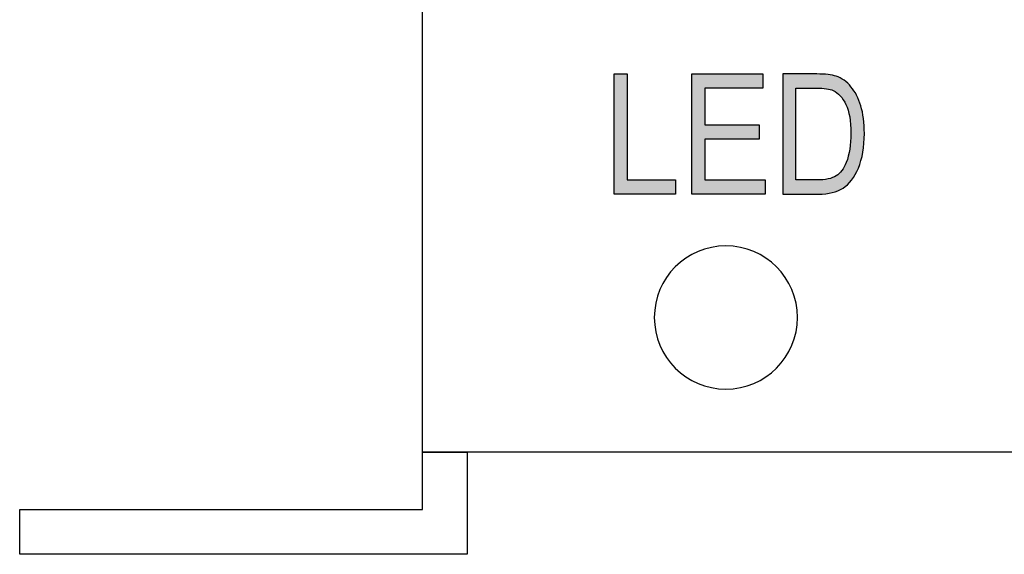
# Model space of a CAD drawing. Extents: x 5.06 to 6.16, y 3.71 to 5.57.
# Drawn here: x 5.06 to 5.61, y 3.71 to 4.01 of the extents above; entities that cross this region are included whole.
import ezdxf

# ---------------------------------------------------------------- set-up
doc = ezdxf.new("R2010")
doc.units = 0
doc.layers.add('LAYER_1', color=7, linetype='CONTINUOUS')

# ---------------------------------------------------------------- blocks, each defined once
blk = doc.blocks.new('*U62')
at = {"layer": 'LAYER_1', "color": 7, "extrusion": (0, 0, -1)}
for points in [[(-5.39646, 3.90967), (-5.39646, 3.97678), (-5.40374, 3.90967)], [(-5.40374, 3.90967), (-5.39646, 3.97678), (-5.40374, 3.97678)]]:
    blk.add_solid(points, dxfattribs=at)
at = {"layer": 'LAYER_1', "color": 7}
for points in [[(5.40374, 3.90967), (5.40374, 3.91759), (5.43084, 3.90967)], [(5.43084, 3.90967), (5.40374, 3.91759), (5.43084, 3.91759)]]:
    blk.add_solid(points, dxfattribs=at)
blk = doc.blocks.new('*U63')
at = {"layer": 'LAYER_1', "color": 7, "extrusion": (0, 0, -1)}
for points in [[(-5.43981, 3.90967), (-5.43981, 3.97678), (-5.44709, 3.90967)], [(-5.44709, 3.90967), (-5.43981, 3.97678), (-5.44709, 3.97678)], [(-5.47753, 3.96886), (-5.47753, 3.97678), (-5.47959, 3.96886)], [(-5.47959, 3.96886), (-5.47753, 3.97678), (-5.47959, 3.97678)], [(-5.47753, 3.90967), (-5.47753, 3.91759), (-5.47959, 3.90967)], [(-5.47959, 3.90967), (-5.47753, 3.91759), (-5.47959, 3.91759)], [(-5.47959, 3.90967), (-5.47959, 3.91759), (-5.48087, 3.90967)], [(-5.48087, 3.90967), (-5.47959, 3.91759), (-5.48087, 3.91759)]]:
    blk.add_solid(points, dxfattribs=at)
at = {"layer": 'LAYER_1', "color": 7}
for points in [[(5.44709, 3.96886), (5.44709, 3.97678), (5.47753, 3.96886)], [(5.47753, 3.96886), (5.44709, 3.97678), (5.47753, 3.97678)], [(5.44709, 3.94043), (5.44709, 3.94835), (5.47753, 3.94043)], [(5.47753, 3.94043), (5.44709, 3.94835), (5.47753, 3.94835)], [(5.44709, 3.90967), (5.44709, 3.91759), (5.47753, 3.90967)], [(5.47753, 3.90967), (5.44709, 3.91759), (5.47753, 3.91759)]]:
    blk.add_solid(points, dxfattribs=at)
blk = doc.blocks.new('*U64')
at = {"layer": 'LAYER_1', "color": 7, "extrusion": (0, 0, -1)}
for points in [[(-5.49075, 3.90967), (-5.49075, 3.97678), (-5.49804, 3.90967)], [(-5.49804, 3.90967), (-5.49075, 3.97678), (-5.49804, 3.97678)], [(-5.50976, 3.96885), (-5.50958, 3.97678), (-5.50976, 3.97678)], [(-5.51062, 3.9688), (-5.50976, 3.97678), (-5.51062, 3.97674)], [(-5.51309, 3.96865), (-5.51062, 3.97674), (-5.51309, 3.97661)], [(-5.51465, 3.96855), (-5.51309, 3.97661), (-5.51465, 3.97653)], [(-5.51508, 3.96853), (-5.51465, 3.97653), (-5.51508, 3.97651)], [(-5.51596, 3.96835), (-5.51508, 3.97651), (-5.51596, 3.97647)], [(-5.51599, 3.96835), (-5.51596, 3.97647), (-5.51599, 3.97646)], [(-5.51719, 3.96811), (-5.51599, 3.97646), (-5.51719, 3.97621)], [(-5.51828, 3.96773), (-5.51719, 3.97621), (-5.51828, 3.97599)], [(-5.51847, 3.96767), (-5.51828, 3.97599), (-5.51847, 3.97595)], [(-5.51887, 3.96753), (-5.51847, 3.97595), (-5.51887, 3.97587)], [(-5.52047, 3.96658), (-5.51887, 3.97587), (-5.52047, 3.97553)], [(-5.52051, 3.96656), (-5.52047, 3.97553), (-5.52051, 3.97552)], [(-5.52094, 3.9663), (-5.52051, 3.97552), (-5.52094, 3.97534)], [(-5.52151, 3.96578), (-5.52094, 3.97534), (-5.52151, 3.9751)], [(-5.52224, 3.96512), (-5.52151, 3.9751), (-5.52224, 3.9748)], [(-5.52279, 3.96461), (-5.52224, 3.9748), (-5.52279, 3.97457)], [(-5.52282, 3.96459), (-5.52279, 3.97457), (-5.52282, 3.97456)], [(-5.52375, 3.96337), (-5.52282, 3.97456), (-5.52375, 3.974)], [(-5.52434, 3.96261), (-5.52375, 3.974), (-5.52434, 3.97365)], [(-5.5245, 3.9624), (-5.52434, 3.97365), (-5.5245, 3.97355)], [(-5.52496, 3.96158), (-5.5245, 3.97355), (-5.52496, 3.97328)], [(-5.52505, 3.9614), (-5.52496, 3.97328), (-5.52505, 3.97319)], [(-5.52599, 3.95972), (-5.52505, 3.97319), (-5.52599, 3.97243)], [(-5.52614, 3.95933), (-5.52599, 3.97243), (-5.52614, 3.97231)], [(-5.52684, 3.95748), (-5.52614, 3.97231), (-5.52684, 3.97174)], [(-5.52696, 3.95717), (-5.52684, 3.97174), (-5.52696, 3.97164)], [(-5.5272, 3.95653), (-5.52696, 3.97164), (-5.5272, 3.97138)], [(-5.52729, 3.95616), (-5.5272, 3.97138), (-5.52729, 3.97129)], [(-5.52807, 3.95279), (-5.52729, 3.97129), (-5.52807, 3.97046)], [(-5.52811, 3.95247), (-5.52807, 3.97046), (-5.52811, 3.97042)], [(-5.52859, 3.94851), (-5.52811, 3.97042), (-5.52859, 3.9699)], [(-5.5286, 3.94823), (-5.52859, 3.9699), (-5.5286, 3.96989)], [(-5.52876, 3.94367), (-5.5286, 3.96989), (-5.52876, 3.96972)], [(-5.52876, 3.91707), (-5.52876, 3.96972), (-5.5288, 3.91712)], [(-5.5288, 3.91712), (-5.52876, 3.96972), (-5.5288, 3.96967)], [(-5.5288, 3.91712), (-5.5288, 3.96967), (-5.52911, 3.91746)], [(-5.52911, 3.91746), (-5.5288, 3.96967), (-5.52911, 3.96925)], [(-5.52911, 3.91746), (-5.52911, 3.96925), (-5.53046, 3.91954)], [(-5.53046, 3.91954), (-5.52911, 3.96925), (-5.53046, 3.96741)], [(-5.53046, 3.91954), (-5.53046, 3.96741), (-5.53113, 3.92057)], [(-5.53113, 3.92057), (-5.53046, 3.96741), (-5.53113, 3.96625)], [(-5.53113, 3.92057), (-5.53113, 3.96625), (-5.53193, 3.92221)], [(-5.53193, 3.92221), (-5.53113, 3.96625), (-5.53193, 3.96487)], [(-5.53193, 3.92221), (-5.53193, 3.96487), (-5.53292, 3.92425)], [(-5.53292, 3.92425), (-5.53193, 3.96487), (-5.53292, 3.96268)], [(-5.53292, 3.92425), (-5.53292, 3.96268), (-5.53321, 3.92507)], [(-5.53321, 3.92507), (-5.53292, 3.96268), (-5.53321, 3.96204)], [(-5.53321, 3.92507), (-5.53321, 3.96204), (-5.53429, 3.92818)], [(-5.53429, 3.92818), (-5.53321, 3.96204), (-5.53429, 3.95895)], [(-5.53429, 3.92818), (-5.53429, 3.95895), (-5.53438, 3.92843)], [(-5.53438, 3.92843), (-5.53429, 3.95895), (-5.53438, 3.95859)], [(-5.53438, 3.92843), (-5.53438, 3.95859), (-5.53515, 3.93186)], [(-5.53515, 3.93186), (-5.53438, 3.95859), (-5.53515, 3.95556)], [(-5.53515, 3.93186), (-5.53515, 3.95556), (-5.53542, 3.93305)], [(-5.53542, 3.93305), (-5.53515, 3.95556), (-5.53542, 3.95394)], [(-5.53542, 3.93305), (-5.53542, 3.95394), (-5.53577, 3.93583)], [(-5.53577, 3.93583), (-5.53542, 3.95394), (-5.53577, 3.95187)], [(-5.53577, 3.93583), (-5.53577, 3.95187), (-5.53605, 3.9381)], [(-5.53605, 3.9381), (-5.53577, 3.95187), (-5.53605, 3.94712)], [(-5.53605, 3.9381), (-5.53605, 3.94712), (-5.53626, 3.94359)], [(-5.52859, 3.91688), (-5.52859, 3.939), (-5.5286, 3.91689)], [(-5.5286, 3.91689), (-5.5286, 3.93908), (-5.52876, 3.91707)], [(-5.52807, 3.9163), (-5.52807, 3.93465), (-5.52811, 3.91634)], [(-5.52811, 3.91634), (-5.52811, 3.93483), (-5.52859, 3.91688)], [(-5.52599, 3.91427), (-5.52599, 3.92701), (-5.52614, 3.91439)], [(-5.52614, 3.91439), (-5.52614, 3.92734), (-5.52684, 3.91493)], [(-5.52684, 3.91493), (-5.52684, 3.92953), (-5.52696, 3.91506)], [(-5.52696, 3.91506), (-5.52696, 3.92989), (-5.5272, 3.91534)], [(-5.5272, 3.91534), (-5.5272, 3.93065), (-5.52729, 3.91543)], [(-5.52729, 3.91543), (-5.52729, 3.93092), (-5.52807, 3.9163)], [(-5.52279, 3.91219), (-5.52279, 3.92185), (-5.52282, 3.9122)], [(-5.52282, 3.9122), (-5.52282, 3.92187), (-5.52375, 3.91268)], [(-5.52375, 3.91268), (-5.52375, 3.92291), (-5.52434, 3.91298)], [(-5.52434, 3.91298), (-5.52434, 3.92383), (-5.5245, 3.91311)], [(-5.5245, 3.91311), (-5.5245, 3.92408), (-5.52496, 3.91346)], [(-5.52496, 3.91346), (-5.52496, 3.92479), (-5.52505, 3.91354)], [(-5.52505, 3.91354), (-5.52505, 3.92495), (-5.52599, 3.91427)], [(-5.50958, 3.90967), (-5.50958, 3.91759), (-5.50976, 3.90967)], [(-5.50976, 3.90967), (-5.50958, 3.91759), (-5.50976, 3.91759)], [(-5.50976, 3.90967), (-5.50976, 3.91759), (-5.51062, 3.90967)], [(-5.51062, 3.90967), (-5.51062, 3.91763), (-5.51309, 3.9098)], [(-5.51309, 3.9098), (-5.51309, 3.91773), (-5.51465, 3.90988)], [(-5.51465, 3.90988), (-5.51465, 3.91797), (-5.51508, 3.90995)], [(-5.51508, 3.90995), (-5.51508, 3.91803), (-5.51596, 3.9101)], [(-5.51596, 3.9101), (-5.51596, 3.91816), (-5.51599, 3.91011)], [(-5.51599, 3.91011), (-5.51599, 3.91816), (-5.51719, 3.91031)], [(-5.51719, 3.91031), (-5.51719, 3.91851), (-5.51828, 3.9105)], [(-5.51828, 3.9105), (-5.51828, 3.91883), (-5.51847, 3.91055)], [(-5.51847, 3.91055), (-5.51847, 3.91888), (-5.51887, 3.91068)], [(-5.51887, 3.91068), (-5.51887, 3.91908), (-5.52047, 3.9112)], [(-5.52047, 3.9112), (-5.52047, 3.91988), (-5.52051, 3.91121)], [(-5.52051, 3.91121), (-5.52051, 3.9199), (-5.52094, 3.91135)], [(-5.52094, 3.91135), (-5.52094, 3.92023), (-5.52151, 3.91153)], [(-5.52151, 3.91153), (-5.52151, 3.92067), (-5.52224, 3.9119)], [(-5.52224, 3.9119), (-5.52224, 3.92123), (-5.52279, 3.91219)]]:
    blk.add_solid(points, dxfattribs=at)
at = {"layer": 'LAYER_1', "color": 7}
for points in [[(5.49804, 3.96886), (5.49804, 3.97678), (5.50958, 3.96886)], [(5.50958, 3.96886), (5.49804, 3.97678), (5.50958, 3.97678)], [(5.50958, 3.96886), (5.50958, 3.97678), (5.50976, 3.96885)], [(5.50976, 3.96885), (5.50976, 3.97678), (5.51062, 3.9688)], [(5.51062, 3.9688), (5.51062, 3.97674), (5.51309, 3.96865)], [(5.51309, 3.96865), (5.51309, 3.97661), (5.51465, 3.96855)], [(5.51465, 3.96855), (5.51465, 3.97653), (5.51508, 3.96853)], [(5.51508, 3.96853), (5.51508, 3.97651), (5.51596, 3.96835)], [(5.51596, 3.96835), (5.51596, 3.97647), (5.51599, 3.96835)], [(5.51599, 3.96835), (5.51599, 3.97646), (5.51719, 3.96811)], [(5.51719, 3.96811), (5.51719, 3.97621), (5.51828, 3.96773)], [(5.51828, 3.96773), (5.51828, 3.97599), (5.51847, 3.96767)], [(5.51847, 3.96767), (5.51847, 3.97595), (5.51887, 3.96753)], [(5.51887, 3.96753), (5.51887, 3.97587), (5.52047, 3.96658)], [(5.52047, 3.96658), (5.52047, 3.97553), (5.52051, 3.96656)], [(5.52051, 3.96656), (5.52051, 3.97552), (5.52094, 3.9663)], [(5.52094, 3.9663), (5.52094, 3.97534), (5.52151, 3.96578)], [(5.52151, 3.96578), (5.52151, 3.9751), (5.52224, 3.96512)], [(5.52224, 3.96512), (5.52224, 3.9748), (5.52279, 3.96461)], [(5.52279, 3.96461), (5.52279, 3.97457), (5.52282, 3.96459)], [(5.52282, 3.96459), (5.52282, 3.97456), (5.52375, 3.96337)], [(5.52375, 3.96337), (5.52375, 3.974), (5.52434, 3.96261)], [(5.52434, 3.96261), (5.52434, 3.97365), (5.5245, 3.9624)], [(5.5245, 3.9624), (5.5245, 3.97355), (5.52496, 3.96158)], [(5.52496, 3.96158), (5.52496, 3.97328), (5.52505, 3.9614)], [(5.52505, 3.9614), (5.52505, 3.97319), (5.52599, 3.95972)], [(5.52599, 3.95972), (5.52599, 3.97243), (5.52614, 3.95933)], [(5.52614, 3.95933), (5.52614, 3.97231), (5.52684, 3.95748)], [(5.52684, 3.95748), (5.52684, 3.97174), (5.52696, 3.95717)], [(5.52696, 3.95717), (5.52696, 3.97164), (5.5272, 3.95653)], [(5.5272, 3.95653), (5.5272, 3.97138), (5.52729, 3.95616)], [(5.52729, 3.95616), (5.52729, 3.97129), (5.52807, 3.95279)], [(5.52807, 3.95279), (5.52807, 3.97046), (5.52811, 3.95247)], [(5.52811, 3.95247), (5.52811, 3.97042), (5.52859, 3.94851)], [(5.52859, 3.94851), (5.52859, 3.9699), (5.5286, 3.94823)], [(5.5286, 3.94823), (5.5286, 3.96989), (5.52876, 3.94367)], [(5.52876, 3.91707), (5.5286, 3.93908), (5.52876, 3.94367)], [(5.52859, 3.91688), (5.52811, 3.93483), (5.52859, 3.939)], [(5.5286, 3.91689), (5.52859, 3.939), (5.5286, 3.93908)], [(5.52807, 3.9163), (5.52729, 3.93092), (5.52807, 3.93465)], [(5.52811, 3.91634), (5.52807, 3.93465), (5.52811, 3.93483)], [(5.52599, 3.91427), (5.52505, 3.92495), (5.52599, 3.92701)], [(5.52614, 3.91439), (5.52599, 3.92701), (5.52614, 3.92734)], [(5.52684, 3.91493), (5.52614, 3.92734), (5.52684, 3.92953)], [(5.52696, 3.91506), (5.52684, 3.92953), (5.52696, 3.92989)], [(5.5272, 3.91534), (5.52696, 3.92989), (5.5272, 3.93065)], [(5.52729, 3.91543), (5.5272, 3.93065), (5.52729, 3.93092)], [(5.52279, 3.91219), (5.52224, 3.92123), (5.52279, 3.92185)], [(5.52282, 3.9122), (5.52279, 3.92185), (5.52282, 3.92187)], [(5.52375, 3.91268), (5.52282, 3.92187), (5.52375, 3.92291)], [(5.52434, 3.91298), (5.52375, 3.92291), (5.52434, 3.92383)], [(5.5245, 3.91311), (5.52434, 3.92383), (5.5245, 3.92408)], [(5.52496, 3.91346), (5.5245, 3.92408), (5.52496, 3.92479)], [(5.52505, 3.91354), (5.52496, 3.92479), (5.52505, 3.92495)], [(5.49804, 3.90967), (5.49804, 3.91759), (5.50958, 3.90967)], [(5.50958, 3.90967), (5.49804, 3.91759), (5.50958, 3.91759)], [(5.51062, 3.90967), (5.50976, 3.91759), (5.51062, 3.91763)], [(5.51309, 3.9098), (5.51062, 3.91763), (5.51309, 3.91773)], [(5.51465, 3.90988), (5.51309, 3.91773), (5.51465, 3.91797)], [(5.51508, 3.90995), (5.51465, 3.91797), (5.51508, 3.91803)], [(5.51596, 3.9101), (5.51508, 3.91803), (5.51596, 3.91816)], [(5.51599, 3.91011), (5.51596, 3.91816), (5.51599, 3.91816)], [(5.51719, 3.91031), (5.51599, 3.91816), (5.51719, 3.91851)], [(5.51828, 3.9105), (5.51719, 3.91851), (5.51828, 3.91883)], [(5.51847, 3.91055), (5.51828, 3.91883), (5.51847, 3.91888)], [(5.51887, 3.91068), (5.51847, 3.91888), (5.51887, 3.91908)], [(5.52047, 3.9112), (5.51887, 3.91908), (5.52047, 3.91988)], [(5.52051, 3.91121), (5.52047, 3.91988), (5.52051, 3.9199)], [(5.52094, 3.91135), (5.52051, 3.9199), (5.52094, 3.92023)], [(5.52151, 3.91153), (5.52094, 3.92023), (5.52151, 3.92067)], [(5.52224, 3.9119), (5.52151, 3.92067), (5.52224, 3.92123)]]:
    blk.add_solid(points, dxfattribs=at)
blk = doc.blocks.new('BLOCK_7')
at = {"layer": 'LAYER_1'}
for points in [[(5.39646, 3.90967), (5.39646, 3.97678), (5.40374, 3.97678), (5.40374, 3.91759), (5.43084, 3.91759), (5.43084, 3.90967), (5.39646, 3.90967)], [(5.43981, 3.90967), (5.43981, 3.97678), (5.47959, 3.97678), (5.47959, 3.96886), (5.44709, 3.96886), (5.44709, 3.94835), (5.47753, 3.94835), (5.47753, 3.94043), (5.44709, 3.94043), (5.44709, 3.91759), (5.48087, 3.91759), (5.48087, 3.90967), (5.43981, 3.90967)]]:
    blk.add_lwpolyline(points, dxfattribs=at)
for points, knots in [([(5.49075, 3.90967), (5.49075, 3.90967), (5.49075, 3.97678), (5.49075, 3.97678), (5.49075, 3.97678), (5.50976, 3.97678), (5.50976, 3.97678), (5.51446, 3.97678), (5.51803, 3.97636), (5.52047, 3.97553), (5.52367, 3.97448), (5.52645, 3.97252), (5.5288, 3.96967), (5.53115, 3.96684), (5.53298, 3.96326), (5.53429, 3.95895), (5.53561, 3.95463), (5.53626, 3.94951), (5.53626, 3.94359), (5.53626, 3.93598), (5.53515, 3.92954), (5.53292, 3.92425), (5.5307, 3.91895), (5.52784, 3.9152), (5.52434, 3.91298), (5.52084, 3.91077), (5.51627, 3.90967), (5.51062, 3.90967), (5.51062, 3.90967), (5.49075, 3.90967), (5.49075, 3.90967)], [0, 0, 0, 0, 1, 1, 1, 2, 2, 2, 3, 3, 3, 4, 4, 4, 5, 5, 5, 6, 6, 6, 7, 7, 7, 8, 8, 8, 9, 9, 9, 10, 10, 10, 10]), ([(5.49804, 3.91759), (5.49804, 3.91759), (5.50976, 3.91759), (5.50976, 3.91759), (5.51449, 3.91759), (5.51807, 3.91835), (5.52051, 3.9199), (5.52295, 3.92144), (5.52484, 3.92391), (5.52614, 3.92734), (5.52789, 3.93189), (5.52876, 3.93733), (5.52876, 3.94367), (5.52876, 3.95048), (5.52784, 3.95583), (5.52599, 3.95972), (5.52413, 3.96361), (5.52176, 3.96622), (5.51887, 3.96753), (5.51692, 3.96841), (5.51381, 3.96886), (5.50958, 3.96886), (5.50958, 3.96886), (5.49804, 3.96886), (5.49804, 3.96886), (5.49804, 3.96886), (5.49804, 3.91759), (5.49804, 3.91759)], [0, 0, 0, 0, 1, 1, 1, 2, 2, 2, 3, 3, 3, 4, 4, 4, 5, 5, 5, 6, 6, 6, 7, 7, 7, 8, 8, 8, 9, 9, 9, 9])]:
    blk.add_open_spline(points, degree=3, knots=knots, dxfattribs=at)
at = {"layer": 'LAYER_1', "color": 7}
for name in ['*U62', '*U63', '*U64']:
    blk.add_blockref(name, (0, 0), dxfattribs=at)

msp = doc.modelspace()

# ---------------------------------------------------------------- linework, layer by layer
at = {"layer": 'LAYER_1', "color": 7}
for points in [[(5.28942, 3.76556), (5.28942, 5.51557), (6.16443, 5.51557), (6.16443, 3.76556), (5.28942, 3.76556)], [(5.28951, 3.73352), (5.28941, 3.76553), (5.31442, 3.76553), (5.31444, 3.70851), (5.06444, 3.70851), (5.06444, 3.73352), (5.28951, 3.73352)]]:
    msp.add_lwpolyline(points, dxfattribs=at)
msp.add_open_spline([(5.45892, 3.88075), (5.48103, 3.88075), (5.49893, 3.86285), (5.49893, 3.8408), (5.49893, 3.81871), (5.48103, 3.80081), (5.45892, 3.80081), (5.43684, 3.80081), (5.41894, 3.81871), (5.41894, 3.8408), (5.41894, 3.86285), (5.43684, 3.88075), (5.45892, 3.88075)], degree=3, knots=[0, 0, 0, 0, 1, 1, 1, 2, 2, 2, 3, 3, 3, 4, 4, 4, 4], dxfattribs=at)

# ---------------------------------------------------------------- block references
at = {"layer": 'LAYER_1'}
msp.add_blockref('BLOCK_7', (0, 0), dxfattribs=at)

doc.saveas('drawing.dxf')
